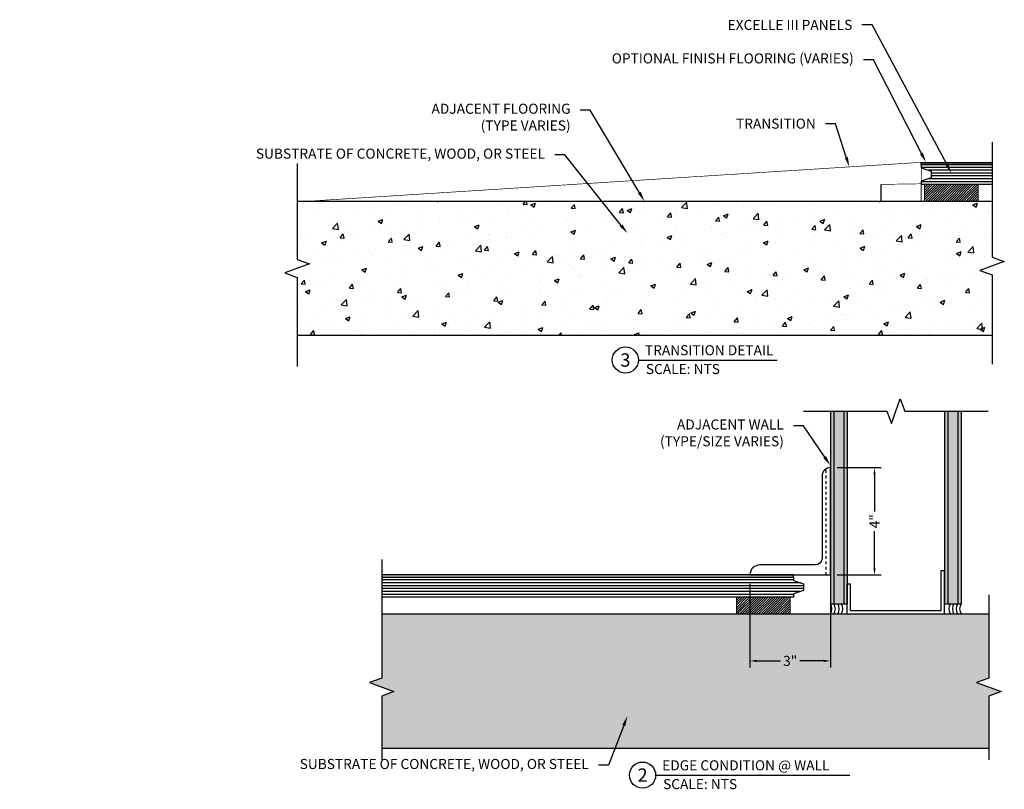
# Model space of a CAD drawing. Units: inches. Extents: x -289 to -133, y -149 to 19.
# Drawn here: x -233 to -196, y -100 to -71 of the extents above; entities that cross this region are included whole.
import ezdxf
from ezdxf import colors
from ezdxf.entities.mleader import LeaderData, LeaderLine
from ezdxf.enums import TextEntityAlignment as Align
from ezdxf.math import Vec2, Vec3

# ---------------------------------------------------------------- set-up
doc = ezdxf.new("R2010")
doc.units = ezdxf.units.IN
doc.header["$LTSCALE"] = 0.5
doc.header["$MEASUREMENT"] = 0
doc.header["$PDMODE"] = 3
doc.header["$PDSIZE"] = 0.0125
doc.linetypes.add('HIDDEN2', pattern=[0.1875, 0.125, -0.0625])
for name, color, linetype in [('DTL-GYP', 3, 'Continuous'), ('DTL-MISC', 7, 'Continuous'), ('DTL-MTL', 1, 'Continuous'), ('DTL-TXTA9', 1, 'Continuous'), ('G-Anno-Hide', 11, 'HIDDEN2'), ('G-Anno-Note', 4, 'Continuous'), ('G-Core', 42, 'Continuous'), ('G-Flor-Base', 3, 'Continuous'), ('G-Flor-Vinl', 6, 'Continuous'), ('G-Foam', 94, 'Continuous'), ('G-Hatc', 11, 'Continuous'), ('Line 3 - Yellow', 2, 'Continuous')]:
    doc.layers.add(name, color=color, linetype=linetype)
doc.styles.add('Txt-Anno', font='calibri.ttf', dxfattribs={"height": 0.09375})
doc.styles.add('Txt-Callout', font='calibri.ttf', dxfattribs={"height": 0.09375})
doc.dimstyles.new('Dims-Anno', dxfattribs={"dimtxt": 0.09375, "dimasz": 0.0625, "dimexe": 0.0625, "dimexo": 0.0625, "dimgap": 0.03125, "dimtad": 0, "dimdec": 4, "dimzin": 3, "dimdsep": 46, "dimlunit": 5, "dimtxsty": 'Txt-Anno', "dimcen": 0, "dimadec": 0, "dimazin": 0, "dimtfac": 0.7000000004000001, "dimtdec": 4, "dimtmove": 0, "dimatfit": 3, "dimfxl": 1, "dimtolj": 1, "dimtzin": 0, "dimarcsym": 0})

# ---------------------------------------------------------------- blocks, each defined once
blk = doc.blocks.new('*U6')
at = {"layer": 'G-Anno-Note', "color": 5}
blk.add_line((0.1217617857462585, 0), (1.930125360906914, 0), dxfattribs=at)
blk.add_circle((0, 0), 0.1217617857462585, dxfattribs=at)
at = {"layer": 'G-Anno-Note', "style": 'Txt-Callout', "flags": 4}
for tag, p in [('DETAILNAME2', (0.1827534489762002, 0.1734694378574586)), ('DETAILNAME', (0.1827534489762002, 0.04433393586248258)), ('SCALE', (0.1910561597202332, -0.1307579508059273))]:
    blk.add_attdef(tag, p, '', height=0.09375, dxfattribs=at)
blk.add_attdef('DETAIL#', text='', height=0.125, dxfattribs=at).set_placement((0, 0), align=Align.MIDDLE_CENTER)
blk = doc.blocks.new('*U5')
at = {"layer": 'G-Anno-Note', "color": 5}
blk.add_line((0.1217617857462585, 0), (1.413904557002141, 0), dxfattribs=at)
blk.add_circle((0, 0), 0.1217617857462585, dxfattribs=at)
at = {"layer": 'G-Anno-Note', "style": 'Txt-Callout', "flags": 4}
for tag, p in [('DETAILNAME2', (0.1827534489762002, 0.1734694378574586)), ('DETAILNAME', (0.1827534489762002, 0.04433393586248258)), ('SCALE', (0.1910561597202332, -0.1307579508059273))]:
    blk.add_attdef(tag, p, '', height=0.09375, dxfattribs=at)
blk.add_attdef('DETAIL#', text='', height=0.125, dxfattribs=at).set_placement((0, 0), align=Align.MIDDLE_CENTER)
blk = doc.blocks.new('*D17')
at = {"layer": 'Defpoints', "color": 0}
for p in [(-202.9533114293962, -87.90252925027976, -0.01068697457878809), (-201.3104577401109, -87.90252925027976), (-202.9533114293962, -91.90252925027976, -0.01068697457878809)]:
    blk.add_point(p, dxfattribs=at)
at = {"layer": 'G-Anno-Note', "color": 0, "lineweight": -2}
for p, q in [((-202.7033114293962, -87.90252925027976), (-201.0604577401109, -87.90252925027976)), ((-201.3104577401109, -88.15252925027976), (-201.3104577401109, -89.5386830964336)), ((-201.3104577401109, -91.65252925027976), (-201.3104577401109, -90.26637540412591)), ((-202.7033114293962, -91.90252925027976), (-201.0604577401109, -91.90252925027976))]:
    blk.add_line(p, q, dxfattribs=at)
at = {"layer": 'G-Anno-Note', "color": 0}
for points in [[(-201.3521244067776, -88.15252925027976), (-201.2687910734443, -88.15252925027976), (-201.3104577401109, -87.90252925027976)], [(-201.3521244067776, -91.65252925027976), (-201.2687910734443, -91.65252925027976), (-201.3104577401109, -91.90252925027976)]]:
    blk.add_solid(points, dxfattribs=at)
at = {"layer": 'G-Anno-Note', "color": 0, "insert": (-201.3104577401109, -89.90252925027978), "char_height": 0.375, "attachment_point": 5, "rotation": 90, "style": 'Txt-Anno'}
blk.add_mtext('\\A1;4"', dxfattribs=at)
blk = doc.blocks.new('*D19')
at = {"layer": 'Defpoints', "color": 0}
for p in [(-205.9533114293963, -91.98252925027973, -0.01068697532424667), (-202.9533114293963, -92.27752925027973, -0.01068697457878809), (-205.9533114293963, -95.10602717528782)]:
    blk.add_point(p, dxfattribs=at)
at = {"layer": 'G-Anno-Note', "color": 0, "lineweight": -2}
for p, q in [((-205.9533114293963, -92.23252925027973), (-205.9533114293963, -95.35602717528782)), ((-202.9533114293963, -92.52752925027973), (-202.9533114293963, -95.35602717528782)), ((-205.7033114293963, -95.10602717528782), (-204.8092248909348, -95.10602717528782)), ((-203.2033114293963, -95.10602717528782), (-204.0973979678579, -95.10602717528782))]:
    blk.add_line(p, q, dxfattribs=at)
at = {"layer": 'G-Anno-Note', "color": 0}
for points in [[(-205.7033114293963, -95.06436050862115), (-205.7033114293963, -95.14769384195449), (-205.9533114293963, -95.10602717528782)], [(-203.2033114293963, -95.06436050862115), (-203.2033114293963, -95.14769384195449), (-202.9533114293963, -95.10602717528782)]]:
    blk.add_solid(points, dxfattribs=at)
at = {"layer": 'G-Anno-Note', "color": 0, "insert": (-204.4533114293963, -95.10602717528782), "char_height": 0.375, "attachment_point": 5, "style": 'Txt-Anno'}
blk.add_mtext('\\A1;3"', dxfattribs=at)

msp = doc.modelspace()

# ---------------------------------------------------------------- hatches: boundary and pattern name
at = {"layer": 'G-Flor-Vinl'}
for points in [[(-196.9305168694526, -76.60541650381943), (-199.569677707493, -76.60541650381947), (-199.569677707493, -76.52541650381947), (-196.9305168694526, -76.52541650381947)], [(-219.6769025200343, -91.98252925027967), (-204.3283114293963, -91.98252925027973), (-204.3283114293963, -91.90252925027973), (-219.6769025200343, -91.90252925027971)]]:
    msp.add_hatch(color=21, dxfattribs=at).paths.add_polyline_path(points)
at = {"layer": 'G-Hatc'}
h = msp.add_hatch(dxfattribs=at)
h.set_pattern_fill('ANSI31', color=256, scale=0.25, style=0)
h.set_pattern_definition([(45, (-490.8496613764725, 22.14457950273928), (-0.04419417382415922, 0.04419417382415922), [])])
h.paths.add_polyline_path([(-199.444677707493, -77.98041650381947), (-197.444677707493, -77.98041650381947), (-197.444677707493, -77.35541650381947), (-199.444677707493, -77.35541650381947)])
h = msp.add_hatch(dxfattribs=at)
h.set_pattern_fill('AR-CONC', color=256, scale=0.125, style=0)
h.set_pattern_definition([(49.99999999999999, (6.68135833169967, -14.16803750901404), (1.793150456501884, -0.1568803374564878), [0.1875, -2.0625]), (355, (6.68135833169967, -14.16803750901404), (-0.3468783340325, 1.88048033425003), [0.15, -1.65]), (100.4514, (6.83078753169967, -14.18111085901404), (1.446273454285054, 1.723598855152384), [0.159350475, -1.75285528]), (46.18420000000002, (6.68135833169967, -13.66803750901404), (2.668102621564111, -0.4137975358225452), [0.2812499999999996, -3.093749999999996]), (96.6356, (6.90370019419967, -13.70252077651404), (2.336656763871758, 2.435294677251104), [0.23902572, -2.6292825]), (351.1842, (6.68135833169967, -13.66803750901404), (2.336654862834068, 2.435296502313312), [0.225, -2.475]), (21, (6.93135833169967, -13.79303750901404), (1.492267630296154, -1.006547226663347), [0.1875, -2.0625]), (326.0000000000001, (6.93135833169967, -13.79303750901404), (0.6082883298039543, 1.812875112617133), [0.15, -1.65]), (71.4514, (7.05571391419967, -13.87691652401404), (2.100556571453725, 0.806326241774881), [0.159350475, -1.75285528]), (37.50000000000001, (6.68135833169967, -14.16803750901404), (0.03039963829322667, 0.8322346345782787), [0, -1.63, 0, -1.675, 0, -1.65625]), (7.499999999999999, (6.68135833169967, -14.16803750901404), (0.6576738436053715, 0.9860292797059006), [0, -0.955, 0, -1.5925, 0, -0.63125]), (327.5, (6.12385833169967, -14.16803750901404), (1.334556090431023, -0.05638717933594939), [0, -0.625, 0, -1.95, 0, -2.5875]), (317.5, (5.87385833169967, -14.16803750901404), (1.457965423355966, 0.2502624558307943), [0, -0.8125, 0, -1.295, 0, -1.8375])])
h.paths.add_polyline_path([(-222.8296123845198, -77.98041650381924), (-222.8296123845199, -80.14613043480298), (-222.3716994812772, -80.31279710146995), (-223.2875252877626, -80.64613043480298), (-222.8296123845195, -80.81279710146995), (-222.8296123845195, -82.9804165038195), (-196.9305168694528, -82.9804165038195), (-196.9305168694528, -80.72091504922355), (-197.3884297726959, -80.55424838255658), (-196.4726039662106, -80.22091504922355), (-196.9305168694532, -80.05424838255658), (-196.9305168694531, -77.9804165038195)])
h = msp.add_hatch(dxfattribs=at)
h.set_pattern_fill('AR-SAND', color=11, scale=0.09, style=0)
h.set_pattern_definition([(37.50000000000001, (2.842170943040401e-14, -0.5000000000002274), (-0.005669402229864734, 0.1734141392111843), [0, -0.1368, 0, -0.153, 0, -0.14625]), (7.499999999999999, (2.842170943040401e-14, -0.5000000000002274), (0.1592799034740954, 0.2539931458706766), [0, -0.07379999999999999, 0, -0.1233, 0, -0.04725]), (327.5, (-0.11069999999998, -0.5000000000002274), (0.2802727675576345, 0.0005093148183268447), [0, -0.045, 0, -0.162, 0, -0.2115]), (317.5, (-0.11069999999998, -0.5000000000002274), (0.2705513944115064, 0.07899080084408244), [0, -0.0225, 0, -0.1062, 0, -0.1215])])
h.paths.add_polyline_path([(-202.9533114293963, -92.97754508772218), (-202.3283114293961, -92.97754508772195), (-202.3283114293963, -85.79506489999628), (-202.9533114293961, -85.79506489999632)])
h = msp.add_hatch(dxfattribs=at)
h.set_pattern_fill('AR-SAND', color=11, scale=0.09, style=0)
h.set_pattern_definition([(37.50000000000001, (0, 0), (-0.005669402229864734, 0.1734141392111843), [0, -0.1368, 0, -0.153, 0, -0.14625]), (7.499999999999999, (0, 0), (0.1592799034740954, 0.2539931458706766), [0, -0.07379999999999999, 0, -0.1233, 0, -0.04725]), (327.5, (-0.1107000000000085, 0), (0.2802727675576345, 0.0005093148183268447), [0, -0.045, 0, -0.162, 0, -0.2115]), (317.5, (-0.1107000000000085, 0), (0.2705513944115064, 0.07899080084408244), [0, -0.0225, 0, -0.1062, 0, -0.1215])])
edge = h.paths.add_edge_path()
edge.add_line((-198.0783114293963, -85.79506489999662), (-198.7033114293961, -85.79648175434988))
edge.add_line((-198.7033114293961, -85.79648175434988), (-198.7033114293963, -92.97754508772229))
edge.add_arc((-198.6403232145767, -93.02031281644261), 0.07613536514691926, 34.175714471411425, 145.8242855285886, ccw=False)
edge.add_line((-198.5773349997571, -92.97754508772229), (-198.0783114293961, -92.9775450877225))
edge.add_line((-198.0783114293961, -92.9775450877225), (-198.0783114293963, -85.79506489999662))
h = msp.add_hatch(dxfattribs=at)
h.set_pattern_fill('ANSI31', color=256, scale=0.25, style=0)
h.set_pattern_definition([(45, (-497.8582950983757, 6.767466756279021), (-0.04419417382415922, 0.04419417382415922), [])])
h.paths.add_polyline_path([(-206.4533114293963, -93.35752925027973), (-204.4533114293963, -93.35752925027973), (-204.4533114293963, -92.73252925027973), (-206.4533114293963, -92.73252925027973)])
h = msp.add_hatch(dxfattribs=at)
h.set_pattern_fill('AR-CONC', color=256, scale=0.125, style=0)
h.set_pattern_definition([(49.99999999999999, (0, 0), (0.8965752282509418, -0.07844016872824389), [0.09375, -1.03125]), (355, (0, 0), (-0.17343916701625, 0.9402401671250148), [0.075, -0.825]), (100.4514, (0.07471459999999297, -0.006536675000006653), (0.723136727142527, 0.861799427576192), [0.07967523750000001, -0.87642764]), (46.18420000000002, (0, 0.25), (1.334051310782056, -0.2068987679112726), [0.1406249999999999, -1.546874999999999]), (96.6356, (0.1111709312500011, 0.2327583662499961), (1.168328381935879, 1.217647338625552), [0.11951286, -1.31464125]), (351.1842, (0, 0.25), (1.168327431417034, 1.217648251156656), [0.1125, -1.2375]), (21, (0.125, 0.1875), (0.7461338151480771, -0.5032736133316735), [0.09375, -1.03125]), (326.0000000000001, (0.125, 0.1875), (0.3041441649019772, 0.9064375563085663), [0.075, -0.825]), (71.4514, (0.1871777912500079, 0.145560492499996), (1.050278285726862, 0.4031631208874405), [0.07967523750000001, -0.87642764]), (37.50000000000001, (0, 0), (0.01519981914661334, 0.4161173172891394), [0, -0.815, 0, -0.8375, 0, -0.828125]), (7.499999999999999, (0, 0), (0.3288369218026858, 0.4930146398529503), [0, -0.4775, 0, -0.79625, 0, -0.315625]), (327.5, (-0.2787500000000023, 0), (0.6672780452155113, -0.02819358966797469), [0, -0.3125, 0, -0.975, 0, -1.29375]), (317.5, (-0.4037500000000023, 0), (0.7289827116779828, 0.1251312279153972), [0, -0.40625, 0, -0.6475, 0, -0.91875])])
h.paths.add_polyline_path([(-197.0476401172013, -93.35752925027973), (-219.6769025200343, -93.35752925027973), (-219.6769025200341, -95.74868437663835), (-220.1348154232768, -95.91535104330532), (-219.2189896167914, -96.24868437663835), (-219.6769025200346, -96.41535104330532), (-219.6769025200346, -98.35752925027973), (-197.0476401172016, -98.35752925027973), (-197.0476401172016, -96.41535104330532), (-196.5897272139584, -96.24868437663835), (-197.5055530204438, -95.91535104330532), (-197.0476401172011, -95.74868437663835)])

# ---------------------------------------------------------------- linework, layer by layer
at = {"layer": 'DTL-GYP', "color": 5}
for p, q in [((-201.069677707493, -77.35541650381953), (-201.069677707493, -77.98041650381916)), ((-196.9305168694531, -77.9804165038195), (-222.8296123845198, -77.98041650381921)), ((-196.9305168694528, -82.9804165038195), (-222.8296123845195, -82.9804165038195)), ((-202.9533114293961, -85.79506489999632, -0.005343487289451332), (-202.9533114293963, -92.97754508772195, -0.005343487289451332)), ((-202.3283114293963, -85.79506489999628, -0.005343487289451332), (-202.3283114293963, -92.97754508772195, -0.005343487289451332)), ((-198.7033114293963, -85.79506489999662, -0.005343487289451332), (-198.7033114293963, -92.97754508772195, -0.005343487289451332)), ((-198.0783114293963, -85.79506489999662, -0.005343487289451332), (-198.0783114293963, -92.97754508772218, -0.005343487289451332)), ((-202.9533114293963, -92.97754508772195, -0.005343487289451332), (-202.3283114293963, -92.97754508772195, -0.005343487289451332)), ((-198.7033114293963, -92.97754508772195, -0.005343487289451332), (-198.0783114293963, -92.97754508772195, -0.005343487289451332)), ((-219.6769025200346, -93.35752925027973, -0.005343487289451332), (-197.0476401172016, -93.35752925027973, -0.005343487289451332)), ((-219.6769025200346, -98.35752925027973, -0.005343487289451332), (-197.0476401172016, -98.35752925027973, -0.005343487289451332))]:
    msp.add_line(p, q, dxfattribs=at)
at = {"layer": 'DTL-GYP', "color": 11}
for p, q in [((-202.8283114293961, -85.7950648999963, -0.005343487289451332), (-202.8283114293963, -92.97754508772195, -0.005343487289451332)), ((-202.4533114293961, -85.79506489999628, -0.005343487289451332), (-202.4533114293959, -92.97754508772172, -0.005343487289451332)), ((-198.5783114293963, -85.79506489999662, -0.005343487289451332), (-198.5783114293963, -92.97754508772195, -0.005343487289451332)), ((-198.2033114293963, -85.79506489999662, -0.005343487289451332), (-198.2033114293963, -92.97754508772172, -0.005343487289451332))]:
    msp.add_line(p, q, dxfattribs=at)
at = {"layer": 'DTL-MISC', "color": 1}
for centre, start, end in [((-203.2305168133698, -93.16753716900084, -0.005343487289451332), 325.5738918804356, 34.42610811954162), ((-203.1045403837306, -93.16753716900084, -0.005343487289451332), 325.5738918804356, 34.42610811954162), ((-202.9599109576229, -93.16753716900084, -0.005343487289451332), 325.5738918804356, 34.42610811954162), ((-202.8269353603391, -93.16753716900084, -0.005343487289451332), 325.5738918804356, 34.42610811954162), ((-198.2046874984535, -93.16753716900084, -0.005343487289451332), 145.5738918804583, 214.4261081195644), ((-198.0717119011697, -93.16753716900084, -0.005343487289451332), 145.5738918804128, 214.4261081195644), ((-197.927082475062, -93.16753716900084, -0.005343487289451332), 145.5738918804583, 214.4261081195644), ((-197.8011060454228, -93.16753716900084, -0.005343487289451332), 145.5738918804583, 214.4261081195644)]:
    msp.add_arc(centre, 0.3360651958363224, start, end, dxfattribs=at)
at = {"layer": 'DTL-MTL', "color": 5}
for p, q in [((-198.8283114293963, -91.7325292502795, -0.005343487289451332), (-198.7033114293963, -91.7325292502795, -0.005343487289451332)), ((-198.8283114293963, -93.23252925027973, -0.005343487289451332), (-198.8283114293963, -91.7325292502795, -0.005343487289451332)), ((-198.7033114293963, -93.35752925027973, -0.005343487289451332), (-198.7033114293963, -91.7325292502795, -0.005343487289451332)), ((-202.3283114293963, -92.23252925027927, -0.005343487289451332), (-202.2033114293963, -92.23252925027927, -0.005343487289451332)), ((-202.3283114293963, -93.35752925027973, -0.005343487289451332), (-202.3283114293963, -92.23252925027927, -0.005343487289451332)), ((-202.2033114293963, -93.23252925027973, -0.005343487289451332), (-202.2033114293963, -92.23252925027927, -0.005343487289451332)), ((-202.3283114293963, -93.35752925027973, -0.005343487289451332), (-198.7033114293963, -93.35752925027973, -0.005343487289451332)), ((-202.2033114293963, -93.23252925027973, -0.005343487289451332), (-198.8283114293963, -93.23252925027973, -0.005343487289451332))]:
    msp.add_line(p, q, dxfattribs=at)
at = {"layer": 'DTL-TXTA9'}
for points in [[(-196.930516869453, -75.76974408220889), (-196.9305168694532, -80.05424838255658), (-196.4726039662106, -80.22091504922355), (-197.3884297726959, -80.55424838255658), (-196.9305168694528, -80.72091504922355), (-196.9305168694528, -84.04366272173405)], [(-222.8296123845197, -76.5663459248465), (-222.8296123845199, -80.14613043480298), (-222.3716994812772, -80.31279710146995), (-223.2875252877626, -80.64613043480298), (-222.8296123845195, -80.81279710146995), (-222.8296123845195, -84.13554477398046)]]:
    msp.add_lwpolyline(points, dxfattribs=at)
at = {"layer": 'DTL-TXTA9', "elevation": -0.005343487289451332}
for points in [[(-203.9533114293959, -85.79506489999639), (-200.8491447627293, -85.79506489999616), (-200.6824780960624, -86.25297780323885), (-200.3491447627293, -85.33715199675348), (-200.1824780960624, -85.79506489999662), (-197.0783114293963, -85.79506489999662)], [(-219.6769025200343, -91.33153129146083), (-219.6769025200341, -95.74868437663835), (-220.1348154232768, -95.91535104330532), (-219.2189896167914, -96.24868437663835), (-219.6769025200346, -96.41535104330532), (-219.6769025200346, -98.79237109178183)], [(-197.0476401172014, -92.64451770997184), (-197.0476401172011, -95.74868437663835), (-197.5055530204438, -95.91535104330532), (-196.5897272139584, -96.24868437663835), (-197.0476401172016, -96.41535104330532), (-197.0476401172016, -98.79237109178183)]]:
    msp.add_lwpolyline(points, dxfattribs=at)
at = {"layer": 'G-Anno-Hide'}
msp.add_line((-203.1095614293962, -91.90252925027976, -0.01068697457890178), (-203.1095614293962, -87.9443963115971, -0.01068697457890178), dxfattribs=at)
at = {"layer": 'G-Core'}
msp.add_line((-199.194677707493, -76.85541650381944), (-199.194677707493, -77.10541650381944), dxfattribs=at)
at = {"layer": 'G-Core', "linetype": 'Continuous', "lineweight": 0, "extrusion": (0, 1, 0)}
msp.add_line((-199.569677707493, -77.48041650381946), (-199.5696777074936, -77.23822900381948), dxfattribs=at)
at = {"layer": 'G-Core'}
for points in [[(-199.569677707493, -76.60541650381947), (-196.9305168694531, -76.60541650381947)], [(-199.569677707493, -76.60541650381947), (-199.569677707493, -76.73041650381947), (-199.194677707493, -76.85541650381944), (-199.194677707493, -77.10541650381944), (-199.569677707493, -77.23041650381947), (-199.569677707493, -77.35541650381947)], [(-196.9305168694531, -77.35541650381947), (-199.569677707493, -77.35541650381947)]]:
    msp.add_lwpolyline(points, dxfattribs=at)
at = {"layer": 'G-Core', "elevation": -0.005343487289451332}
msp.add_lwpolyline([(-219.6769025200343, -91.98252925027973), (-204.3283114293963, -91.98252925027973), (-204.3283114293963, -92.10752925027973), (-203.9533114293963, -92.2325292502797), (-203.9533114293963, -92.4825292502797), (-204.3283114293963, -92.60752925027973), (-204.3283114293963, -92.73252925027973), (-219.6769025200342, -92.73252925027973)], dxfattribs=at)
at = {"layer": 'G-Flor-Base', "elevation": -0.005343487289451332}
msp.add_lwpolyline([(-202.9533114293962, -87.90252925027976), (-202.9533114293962, -87.90252925027976, 0.414213562373095), (-203.2658114293962, -88.21502925027976), (-203.2658114293962, -91.27752925027976, -0.414213562373095), (-203.5158114293962, -91.52752925027976), (-205.5783114293962, -91.52752925027976, 0.414213562373095), (-205.9533114293962, -91.90252925027976), (-205.9533114293962, -91.90252925027976), (-202.9533114293962, -91.90252925027976)], format="xyb", close=True, dxfattribs=at)
at = {"layer": 'G-Flor-Vinl'}
for points, elevation in [([(-196.9305168694526, -76.60541650381946), (-199.569677707493, -76.60541650381947), (-199.569677707493, -76.52541650381947), (-196.9305168694526, -76.52541650381947)], 3.44576589483836e-10), ([(-219.6769025200343, -91.98252925027968), (-204.3283114293963, -91.98252925027973), (-204.3283114293963, -91.90252925027973), (-219.6769025200343, -91.90252925027973), (-219.6769025200343, -91.98252925027968)], -0.005343487289451332)]:
    msp.add_lwpolyline(points, dxfattribs=dict(at, elevation=elevation))
at = {"layer": 'G-Foam', "linetype": 'Continuous', "lineweight": 0, "extrusion": (0, 1, 0)}
msp.add_line((-199.5696777074929, -77.98041650381946), (-199.5696777074929, -77.48041650381946), dxfattribs=at)
at = {"layer": 'G-Foam', "linetype": 'Continuous', "lineweight": 0}
msp.add_lwpolyline([(-199.444677707493, -77.98041650381947), (-197.444677707493, -77.98041650381947), (-197.444677707493, -77.35541650381947), (-199.444677707493, -77.35541650381947)], close=True, dxfattribs=at)
at = {"layer": 'G-Foam', "linetype": 'Continuous', "lineweight": 0, "elevation": -0.005343487289451332}
msp.add_lwpolyline([(-206.4533114293963, -93.35752925027973), (-204.4533114293963, -93.35752925027973), (-204.4533114293963, -92.73252925027973), (-206.4533114293963, -92.73252925027973)], close=True, dxfattribs=at)
at = {"layer": 'G-Hatc'}
for p, q in [((-196.9305168694531, -76.71255936096233), (-199.569677707493, -76.71255936096233)), ((-196.9305168694531, -76.81970221810519), (-199.3018205646357, -76.81970221810519)), ((-196.9305168694531, -76.92684507524805), (-199.194677707493, -76.92684507524805)), ((-196.9305168694531, -77.03398793239089), (-199.194677707493, -77.03398793239089)), ((-196.9305168694531, -77.24827364667661), (-199.569677707493, -77.24827364667661)), ((-196.9305168694531, -77.14113078953375), (-199.3018205646358, -77.14113078953375)), ((-204.3283114293963, -92.08967210742259, -0.005343487289451332), (-219.6769025200343, -92.08967210742259, -0.005343487289451332)), ((-204.0604542865391, -92.19681496456545, -0.005343487289451332), (-219.6769025200343, -92.19681496456545, -0.005343487289451332)), ((-203.9533114293963, -92.30395782170831, -0.005343487289451332), (-219.6769025200343, -92.30395782170831, -0.005343487289451332)), ((-203.9533114293963, -92.41110067885114, -0.005343487289451332), (-219.6769025200343, -92.41110067885114, -0.005343487289451332)), ((-204.0604542865392, -92.518243535994, -0.005343487289451332), (-219.6769025200343, -92.518243535994, -0.005343487289451332)), ((-204.3283114293963, -92.62538639313686, -0.005343487289451332), (-219.6769025200343, -92.62538639313686, -0.005343487289451332))]:
    msp.add_line(p, q, dxfattribs=at)
at = {"layer": 'Line 3 - Yellow', "const_width": 0.0234375}
for points, elevation in [([(-199.569677707493, -76.52541650381947), (-222.5121976396611, -77.98041650381921)], -1.305416418165942), ([(-199.569677707493, -76.52541650381947), (-199.569677707493, -77.98041650381946), (-201.069677707493, -77.98041650381946), (-201.069677707493, -77.48041650381946)], 3.44576589483836e-10), ([(-199.5696777074942, -77.32416650381948), (-201.069677707493, -77.34728871344049)], 3.44576589483836e-10)]:
    msp.add_lwpolyline(points, dxfattribs=dict(at, elevation=elevation))

# ---------------------------------------------------------------- block references
at = {"layer": 'G-Flor-Vinl'}
ref = msp.add_blockref('*U5', (-210.595167648149, -83.89257271947056), dxfattribs=dict(at, xscale=4, yscale=4, zscale=4))
ref.add_attrib('DETAIL#', '3', dxfattribs={"layer": 'G-Anno-Note', "height": 0.5, "style": 'Txt-Callout'}).set_placement((-210.595167648149, -83.89257271947056), align=Align.MIDDLE_CENTER)
ref.add_attrib('DETAILNAME', 'TRANSITION DETAIL', (-209.8641538522442, -83.71523697602063), dxfattribs={"layer": 'G-Anno-Note', "height": 0.375, "style": 'Txt-Callout'})
ref.add_attrib('SCALE', 'SCALE: NTS', (-209.8309430092681, -84.41560452269428), dxfattribs={"layer": 'G-Anno-Note', "height": 0.375, "style": 'Txt-Callout'})
ref = msp.add_blockref('*U6', (-209.9542082761146, -99.36193806338704), dxfattribs=dict(at, xscale=4, yscale=4, zscale=4))
ref.add_attrib('DETAIL#', '2', dxfattribs={"layer": 'G-Anno-Note', "height": 0.5, "style": 'Txt-Callout'}).set_placement((-209.9542082761146, -99.36193806338704), align=Align.MIDDLE_CENTER)
ref.add_attrib('DETAILNAME', 'EDGE CONDITION @ WALL', (-209.2231944802098, -99.18460231993711), dxfattribs={"layer": 'G-Anno-Note', "height": 0.375, "style": 'Txt-Callout'})
ref.add_attrib('SCALE', 'SCALE: NTS', (-209.1899836372337, -99.88496986661076), dxfattribs={"layer": 'G-Anno-Note', "height": 0.375, "style": 'Txt-Callout'})

# ---------------------------------------------------------------- dimensions: what is measured, and where the dimension line sits
at = {"layer": 'G-Anno-Note'}
dim = msp.add_linear_dim(base=(-201.3104577401109, -87.90252925027976, 0.005343487289336757), p1=(-202.9533114293962, -91.90252925027976, -0.005343487289451332), p2=(-202.9533114293962, -87.90252925027976, -0.005343487289451332), angle=90, dimstyle='Dims-Anno', override={"dimpost": '"'}, dxfattribs=at)
dim.commit()
dim.dimension.update_dxf_attribs({"geometry": '*D17', "text_midpoint": (-201.3104577401109, -89.90252925027978, 0.005343487289336757)})
dim = msp.add_linear_dim(base=(-205.9533114293963, -95.10602717528782, 0.005343488034795341), p1=(-202.9533114293963, -92.27752925027973, -0.005343486543992748), p2=(-205.9533114293963, -91.98252925027973, -0.005343487289451332), dimstyle='Dims-Anno', override={"dimpost": '"'}, dxfattribs=at)
dim.commit()
dim.dimension.update_dxf_attribs({"geometry": '*D19', "text_midpoint": (-204.4533114293963, -95.10602717528782, 0.005343488034795341)})

# ---------------------------------------------------------------- leaders
ml = msp.add_multileader_mtext('Standard', dxfattribs=at)
ml.set_content('EXCELLE III PANELS', color=256, style='Txt-Anno')
ml.set_leader_properties()
ml.build(insert=Vec2(0, 0))
ml.multileader.update_dxf_attribs({"dogleg_length": 0.09375, "arrow_head_size": 0.375, "scale": 4})
ctx = ml.context
ctx.base_point, ctx.scale, ctx.char_height, ctx.arrow_head_size, ctx.landing_gap_size, ctx.plane_origin = Vec3(-206.9605263253191, -71.40577994516319, -0.4351388054248034), 4, 0.375, 0.375, 0.36, Vec3(-191.6775508419591, -76.49767358592325, -0.4351388054248034)
ctx.text_align_type = 2
notes = []
notes.append((ctx, [(0, (1, 1, 0), (-201.4024494022422, -71.40577994516319, -0.4351388054248034), (-1, 0), 0.375, [(0, [(-198.4407829595788, -76.92684507524805, -0.4351388054248034)], 0, [])])]))
ctx.mtext.insert, ctx.mtext.alignment, ctx.mtext.flow_direction = Vec3(-202.1374494022422, -71.21553956054781, -0.4351388054248034), 3, 5
ml = msp.add_multileader_mtext('Standard', dxfattribs=at)
ml.set_content('OPTIONAL FINISH FLOORING (VARIES)', color=256, style='Txt-Anno')
ml.set_leader_properties()
ml.build(insert=Vec2(0, 0))
ml.multileader.update_dxf_attribs({"dogleg_length": 0.09375, "arrow_head_size": 0.375, "scale": 4})
ctx = ml.context
ctx.base_point, ctx.scale, ctx.char_height, ctx.arrow_head_size, ctx.landing_gap_size, ctx.plane_origin = Vec3(-211.4537273957972, -72.70077835886795, -0.4351388054248034), 4, 0.375, 0.375, 0.36, Vec3(-190.6655053719055, -74.98118705006486, -0.4351388054248034)
ctx.text_align_type = 2
notes.append((ctx, [(0, (1, 1, 0), (-201.3489197034895, -72.70077835886795, -0.4351388054248034), (-1, 0), 0.375, [(0, [(-199.3925769185396, -76.52541650381947, -0.4351388054248034)], 0, [])])]))
ctx.mtext.insert, ctx.mtext.alignment, ctx.mtext.flow_direction = Vec3(-202.0839197034894, -72.46351874348333, -0.4351388054248034), 3, 5
ml = msp.add_multileader_mtext('Standard', dxfattribs=at)
ml.set_content('ADJACENT FLOORING\\P(TYPE VARIES)', color=256, style='Txt-Anno')
ml.set_leader_properties()
ml.build(insert=Vec2(0, 0))
ml.multileader.update_dxf_attribs({"dogleg_length": 0.09375, "arrow_head_size": 0.375, "scale": 4})
ctx = ml.context
ctx.base_point, ctx.scale, ctx.char_height, ctx.arrow_head_size, ctx.landing_gap_size, ctx.plane_origin = Vec3(-218.1112597743715, -74.5764364999743), 4, 0.375, 0.375, 0.36, Vec3(-219.6919611013186, -77.48022812082763)
ctx.text_align_type = 2
notes.append((ctx, [(1, (1, 1, 0), (-211.90154823591, -74.5764364999743), (-1, 0), 0.375, [(0, [(-209.8800646269864, -77.98041650381936)], 0, [])])]))
ctx.mtext.insert, ctx.mtext.alignment, ctx.mtext.flow_direction = Vec3(-212.63654823591, -74.33917688458969), 3, 5
ml = msp.add_multileader_mtext('Standard', dxfattribs=at)
ml.set_content('TRANSITION', color=256, style='Txt-Anno')
ml.set_leader_properties()
ml.build(insert=Vec2(0, 0))
ml.multileader.update_dxf_attribs({"dogleg_length": 0.09375, "arrow_head_size": 0.375, "scale": 4})
ctx = ml.context
ctx.base_point, ctx.scale, ctx.char_height, ctx.arrow_head_size, ctx.landing_gap_size, ctx.plane_origin = Vec3(-206.7653106769882, -75.08566246606127, -1.305416418165942), 4, 0.375, 0.375, 0.36, Vec3(-207.8513198209463, -77.21688708223958, -1.305416418165942)
ctx.text_align_type = 2
notes.append((ctx, [(1, (1, 1, 0), (-202.7629068308344, -75.08566246606127, -1.305416418165942), (-1, 0), 0.375, [(0, [(-202.2492257811245, -76.69535173581056, -1.305416418165942)], 0, [])])]))
ctx.mtext.insert, ctx.mtext.alignment, ctx.mtext.flow_direction = Vec3(-203.4979068308344, -74.89542208144589, -1.305416418165942), 3, 5
ml = msp.add_multileader_mtext('Standard', dxfattribs=at)
ml.set_content('SUBSTRATE OF CONCRETE, WOOD, OR STEEL', color=256, style='Txt-Anno')
ml.set_leader_properties()
ml.build(insert=Vec2(0, 0))
ml.multileader.update_dxf_attribs({"dogleg_length": 0.09375, "arrow_head_size": 0.375, "scale": 4})
ctx = ml.context
ctx.base_point, ctx.scale, ctx.char_height, ctx.arrow_head_size, ctx.landing_gap_size, ctx.plane_origin = Vec3(-220.3234867183957, -76.24318153605726), 4, 0.375, 0.375, 0.36, Vec3(-209.4457489404093, -77.06142179942431)
ctx.text_align_type = 2
notes.append((ctx, [(0, (1, 1, 0), (-212.8540636414727, -76.24318153605726), (-1, 0), 0.375, [(0, [(-210.5163197685397, -79.1712930945962)], 0, [])])]))
ctx.mtext.insert, ctx.mtext.width, ctx.mtext.alignment, ctx.mtext.flow_direction = Vec3(-213.5890636414726, -76.01385461298034), 6.452477232312958, 3, 5
ml = msp.add_multileader_mtext('Standard', dxfattribs=at)
ml.set_content('ADJACENT WALL\\P(TYPE/SIZE VARIES)', color=256, style='Txt-Anno')
ml.set_leader_properties()
ml.build(insert=Vec2(0, 0))
ml.multileader.update_dxf_attribs({"dogleg_length": 0.09375, "arrow_head_size": 0.375, "scale": 4})
ctx = ml.context
ctx.base_point, ctx.scale, ctx.char_height, ctx.arrow_head_size, ctx.landing_gap_size, ctx.plane_origin = Vec3(-209.5531736650758, -86.34432494782439, -0.005343488034909916), 4, 0.375, 0.375, 0.36, Vec3(-202.9533114293961, -87.32287852492806, -0.005343488034909916)
ctx.text_align_type = 2
notes.append((ctx, [(0, (1, 1, 0), (-203.9538467419989, -86.34432494782439, -0.005343488034909916), (-1, 0), 0.375, [(0, [(-202.9533114293961, -87.82287852492829, -0.005343488034909916)], 0, [])])]))
ctx.mtext.insert, ctx.mtext.alignment, ctx.mtext.flow_direction = Vec3(-204.6888467419989, -86.10706533243977, -0.005343488034909916), 3, 5
ml = msp.add_multileader_mtext('Standard', dxfattribs=at)
ml.set_content('SUBSTRATE OF CONCRETE, WOOD, OR STEEL', color=256, style='Txt-Anno')
ml.set_leader_properties()
ml.build(insert=Vec2(0, 0))
ml.multileader.update_dxf_attribs({"dogleg_length": 0.09375, "arrow_head_size": 0.375, "scale": 4})
ctx = ml.context
ctx.base_point, ctx.scale, ctx.char_height, ctx.arrow_head_size, ctx.landing_gap_size, ctx.plane_origin = Vec3(-218.690587778391, -98.98971738228936), 4, 0.375, 0.375, 0.36, Vec3(-210.2807758918726, -100.8241728250448)
ctx.text_align_type = 2
notes.append((ctx, [(0, (1, 1, 0), (-211.221164701468, -98.98971738228936), (-1, 0), 0.375, [(0, [(-210.5193558567518, -97.16027973469502)], 0, [])])]))
ctx.mtext.insert, ctx.mtext.width, ctx.mtext.alignment, ctx.mtext.flow_direction = Vec3(-211.9561647014679, -98.76039045921243), 6.452477232312958, 3, 5
for ctx, leaders in notes:
    for number, flags, end, landing, length, lines in leaders:
        leader = LeaderData()
        leader.index, (leader.has_last_leader_line, leader.has_dogleg_vector, leader.attachment_direction) = number, flags
        leader.last_leader_point, leader.dogleg_vector, leader.dogleg_length = Vec3(end), Vec3(landing), length
        for number, points, colour, breaks in lines:
            line = LeaderLine()
            line.index, line.vertices, line.color, line.breaks = number, Vec3.list(points), colors.encode_raw_color(colour), breaks
            leader.lines.append(line)
        ctx.leaders.append(leader)

doc.saveas('drawing.dxf')
